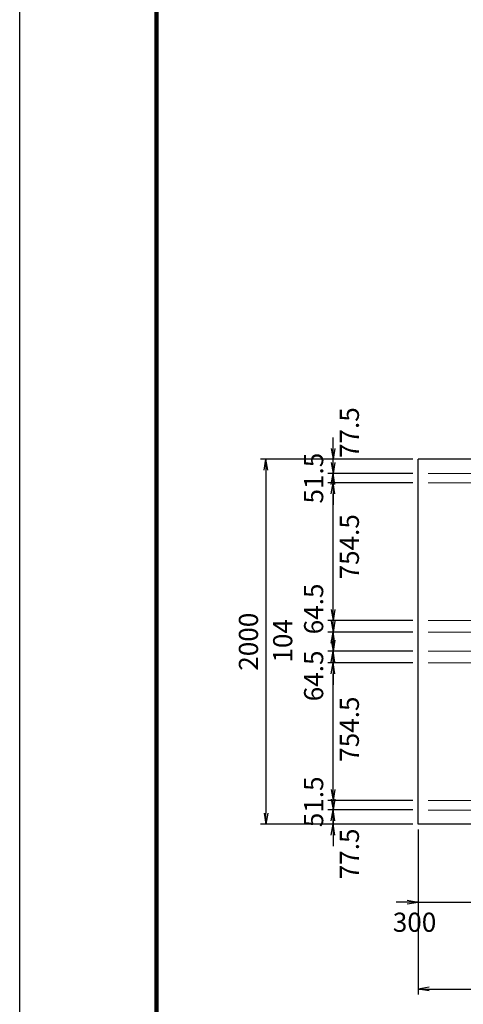
# Model space of a CAD drawing. Extents: x 5345 to 381090, y -39245 to 637983.
# Drawn here: x 82899 to 85334, y -35700 to -30303 of the extents above; entities that cross this region are included whole.
import ezdxf

# ---------------------------------------------------------------- set-up
doc = ezdxf.new("R2010")
doc.units = 0
doc.layers.get('0').update_dxf_attribs({"linetype": 'CONTINUOUS'})
doc.layers.get('DEFPOINTS').update_dxf_attribs({"color": 252, "linetype": 'CONTINUOUS'})
for name, color, linetype, lineweight in [('D-STR', 1, 'CONTINUOUS', 25), ('D-STR-DIM', 7, 'CONTINUOUS', 13), ('D-STR-STRK', 4, 'CONTINUOUS', 18), ('D-TTL', 2, 'CONTINUOUS', 140)]:
    doc.layers.add(name, color=color, linetype=linetype, lineweight=lineweight)
doc.styles.add('ゴシック', font='txt')
doc.dimstyles.new('DEFAULT', dxfattribs={"dimscale": 30, "dimtxt": 3.5, "dimasz": 2, "dimexe": 1, "dimexo": 1, "dimgap": 1, "dimtad": 1, "dimdec": 0, "dimdsep": 46, "dimtxsty": 'ゴシック', "dimblk": 'OPEN', "dimcen": -1, "dimaunit": 1, "dimadec": 4, "dimazin": 0, "dimtfac": 1, "dimtdec": 0, "dimtix": 1, "dimtmove": 2, "dimatfit": 0, "dimldrblk": 'OPEN', "dimfxl": 1, "dimarcsym": 0})

# ---------------------------------------------------------------- blocks, each defined once
blk = doc.blocks.new('_Open')
at = {"color": 0, "lineweight": -2}
for p, q in [((-1, 0.167), (0, 0)), ((-1, -0.167), (0, 0)), ((0, 0), (-1, 0))]:
    blk.add_line(p, q, dxfattribs=at)
blk = doc.blocks.new('*D4565')
at = {"layer": 'D-STR-DIM', "color": 0, "lineweight": -2, "ltscale": 6, "transparency": 16777216}
for p, q in [((84619.5, -34575.2), (84619.5, -34515.2)), ((85056, -34635.2), (84589.5, -34635.2)), ((84619.5, -34712.7), (84619.5, -34635.2)), ((85056, -34712.7), (84589.5, -34712.7)), ((84619.5, -34772.7), (84619.5, -34832.7))]:
    blk.add_line(p, q, dxfattribs=at)
at = {"layer": 'DEFPOINTS', "color": 0, "ltscale": 6, "transparency": 16777216}
for p in [(84619.5, -34635.2), (85086, -34635.2), (85086, -34712.7)]:
    blk.add_point(p, dxfattribs=at)
at = {"layer": 'D-STR-DIM', "color": 0, "lineweight": -2, "ltscale": 6, "transparency": 16777216, "xscale": 60, "yscale": 60, "zscale": 60}
for p, rotation in [((84619.5, -34635.2), 270), ((84619.5, -34712.7), 90)]:
    blk.add_blockref('_Open', p, dxfattribs=dict(at, rotation=rotation))
at = {"layer": 'D-STR-DIM', "color": 0, "ltscale": 6, "transparency": 16777216, "insert": (84722.1, -34875.9), "char_height": 105, "attachment_point": 5, "rotation": 90, "style": 'ゴシック'}
blk.add_mtext('77.5', dxfattribs=at)
blk = doc.blocks.new('*D4566')
at = {"layer": 'D-STR-DIM', "color": 0, "lineweight": -2, "ltscale": 6, "transparency": 16777216}
for p, q in [((84619.5, -34523.7), (84619.5, -34463.7)), ((85056, -34583.7), (84589.5, -34583.7)), ((84619.5, -34635.2), (84619.5, -34583.7)), ((85056, -34635.2), (84589.5, -34635.2)), ((84619.5, -34695.2), (84619.5, -34755.2))]:
    blk.add_line(p, q, dxfattribs=at)
at = {"layer": 'DEFPOINTS', "color": 0, "ltscale": 6, "transparency": 16777216}
for p in [(84619.5, -34583.7), (85086, -34583.7), (85086, -34635.2)]:
    blk.add_point(p, dxfattribs=at)
at = {"layer": 'D-STR-DIM', "color": 0, "lineweight": -2, "ltscale": 6, "transparency": 16777216, "xscale": 60, "yscale": 60, "zscale": 60}
for p, rotation in [((84619.5, -34583.7), 270), ((84619.5, -34635.2), 90)]:
    blk.add_blockref('_Open', p, dxfattribs=dict(at, rotation=rotation))
at = {"layer": 'D-STR-DIM', "color": 0, "ltscale": 6, "transparency": 16777216, "insert": (84526.1, -34590.4), "char_height": 105, "attachment_point": 5, "rotation": 90, "style": 'ゴシック'}
blk.add_mtext('51.5', dxfattribs=at)
blk = doc.blocks.new('*D4567')
at = {"layer": 'D-STR-DIM', "color": 0, "lineweight": -2, "ltscale": 6, "transparency": 16777216}
for p, q in [((85056, -33829.2), (84589.5, -33829.2)), ((84619.5, -34523.7), (84619.5, -33889.2)), ((85056, -34583.7), (84589.5, -34583.7))]:
    blk.add_line(p, q, dxfattribs=at)
at = {"layer": 'DEFPOINTS', "color": 0, "ltscale": 6, "transparency": 16777216}
for p in [(84619.5, -33829.2), (85086, -33829.2), (85086, -34583.7)]:
    blk.add_point(p, dxfattribs=at)
at = {"layer": 'D-STR-DIM', "color": 0, "lineweight": -2, "ltscale": 6, "transparency": 16777216, "xscale": 60, "yscale": 60, "zscale": 60}
for p, rotation in [((84619.5, -33829.2), 90), ((84619.5, -34583.7), 270)]:
    blk.add_blockref('_Open', p, dxfattribs=dict(at, rotation=rotation))
at = {"layer": 'D-STR-DIM', "color": 0, "ltscale": 6, "transparency": 16777216, "insert": (84722.1, -34192.1), "char_height": 105, "attachment_point": 5, "rotation": 90, "style": 'ゴシック'}
blk.add_mtext('754.5', dxfattribs=at)
blk = doc.blocks.new('*D4568')
at = {"layer": 'D-STR-DIM', "color": 0, "lineweight": -2, "ltscale": 6, "transparency": 16777216}
for p, q in [((84619.5, -33704.7), (84619.5, -33644.7)), ((85056, -33764.7), (84589.5, -33764.7)), ((84619.5, -33829.2), (84619.5, -33764.7)), ((85056, -33829.2), (84589.5, -33829.2)), ((84619.5, -33889.2), (84619.5, -33949.2))]:
    blk.add_line(p, q, dxfattribs=at)
at = {"layer": 'DEFPOINTS', "color": 0, "ltscale": 6, "transparency": 16777216}
for p in [(84619.5, -33764.7), (85086, -33764.7), (85086, -33829.2)]:
    blk.add_point(p, dxfattribs=at)
at = {"layer": 'D-STR-DIM', "color": 0, "lineweight": -2, "ltscale": 6, "transparency": 16777216, "xscale": 60, "yscale": 60, "zscale": 60}
for p, rotation in [((84619.5, -33764.7), 270), ((84619.5, -33829.2), 90)]:
    blk.add_blockref('_Open', p, dxfattribs=dict(at, rotation=rotation))
at = {"layer": 'D-STR-DIM', "color": 0, "ltscale": 6, "transparency": 16777216, "insert": (84526.1, -33900), "char_height": 105, "attachment_point": 5, "rotation": 90, "style": 'ゴシック'}
blk.add_mtext('64.5', dxfattribs=at)
blk = doc.blocks.new('*D4569')
at = {"layer": 'D-STR-DIM', "color": 0, "lineweight": -2, "ltscale": 6, "transparency": 16777216}
for p, q in [((84619.5, -33600.7), (84619.5, -33540.7)), ((85056, -33660.7), (84589.5, -33660.7)), ((84619.5, -33764.7), (84619.5, -33660.7)), ((85056, -33764.7), (84589.5, -33764.7)), ((84619.5, -33824.7), (84619.5, -33884.7))]:
    blk.add_line(p, q, dxfattribs=at)
at = {"layer": 'DEFPOINTS', "color": 0, "ltscale": 6, "transparency": 16777216}
for p in [(84619.5, -33660.7), (85086, -33660.7), (85086, -33764.7)]:
    blk.add_point(p, dxfattribs=at)
at = {"layer": 'D-STR-DIM', "color": 0, "lineweight": -2, "ltscale": 6, "transparency": 16777216, "xscale": 60, "yscale": 60, "zscale": 60}
for p, rotation in [((84619.5, -33660.7), 270), ((84619.5, -33764.7), 90)]:
    blk.add_blockref('_Open', p, dxfattribs=dict(at, rotation=rotation))
at = {"layer": 'D-STR-DIM', "color": 0, "ltscale": 6, "transparency": 16777216, "insert": (84356.3, -33707.9), "char_height": 105, "attachment_point": 5, "rotation": 90, "style": 'ゴシック'}
blk.add_mtext('104', dxfattribs=at)
blk = doc.blocks.new('*D4570')
at = {"layer": 'D-STR-DIM', "color": 0, "lineweight": -2, "ltscale": 6, "transparency": 16777216}
for p, q in [((84619.5, -33536.2), (84619.5, -33476.2)), ((85056, -33596.2), (84589.5, -33596.2)), ((84619.5, -33660.7), (84619.5, -33596.2)), ((85056, -33660.7), (84589.5, -33660.7)), ((84619.5, -33720.7), (84619.5, -33780.7))]:
    blk.add_line(p, q, dxfattribs=at)
at = {"layer": 'DEFPOINTS', "color": 0, "ltscale": 6, "transparency": 16777216}
for p in [(84619.5, -33596.2), (85086, -33596.2), (85086, -33660.7)]:
    blk.add_point(p, dxfattribs=at)
at = {"layer": 'D-STR-DIM', "color": 0, "lineweight": -2, "ltscale": 6, "transparency": 16777216, "xscale": 60, "yscale": 60, "zscale": 60}
for p, rotation in [((84619.5, -33596.2), 270), ((84619.5, -33660.7), 90)]:
    blk.add_blockref('_Open', p, dxfattribs=dict(at, rotation=rotation))
at = {"layer": 'D-STR-DIM', "color": 0, "ltscale": 6, "transparency": 16777216, "insert": (84526.1, -33533), "char_height": 105, "attachment_point": 5, "rotation": 90, "style": 'ゴシック'}
blk.add_mtext('64.5', dxfattribs=at)
blk = doc.blocks.new('*D4571')
at = {"layer": 'D-STR-DIM', "color": 0, "lineweight": -2, "ltscale": 6, "transparency": 16777216}
for p, q in [((85056, -32841.7), (84589.5, -32841.7)), ((84619.5, -33536.2), (84619.5, -32901.7)), ((85056, -33596.2), (84589.5, -33596.2))]:
    blk.add_line(p, q, dxfattribs=at)
at = {"layer": 'DEFPOINTS', "color": 0, "ltscale": 6, "transparency": 16777216}
for p in [(84619.5, -32841.7), (85086, -32841.7), (85086, -33596.2)]:
    blk.add_point(p, dxfattribs=at)
at = {"layer": 'D-STR-DIM', "color": 0, "lineweight": -2, "ltscale": 6, "transparency": 16777216, "xscale": 60, "yscale": 60, "zscale": 60}
for p, rotation in [((84619.5, -32841.7), 90), ((84619.5, -33596.2), 270)]:
    blk.add_blockref('_Open', p, dxfattribs=dict(at, rotation=rotation))
at = {"layer": 'D-STR-DIM', "color": 0, "ltscale": 6, "transparency": 16777216, "insert": (84722.1, -33192.3), "char_height": 105, "attachment_point": 5, "rotation": 90, "style": 'ゴシック'}
blk.add_mtext('754.5', dxfattribs=at)
blk = doc.blocks.new('*D4572')
at = {"layer": 'D-STR-DIM', "color": 0, "lineweight": -2, "ltscale": 6, "transparency": 16777216}
for p, q in [((84619.5, -32730.2), (84619.5, -32670.2)), ((85056, -32790.2), (84589.5, -32790.2)), ((84619.5, -32841.7), (84619.5, -32790.2)), ((85056, -32841.7), (84589.5, -32841.7)), ((84619.5, -32901.7), (84619.5, -32961.7))]:
    blk.add_line(p, q, dxfattribs=at)
at = {"layer": 'DEFPOINTS', "color": 0, "ltscale": 6, "transparency": 16777216}
for p in [(84619.5, -32790.2), (85086, -32790.2), (85086, -32841.7)]:
    blk.add_point(p, dxfattribs=at)
at = {"layer": 'D-STR-DIM', "color": 0, "lineweight": -2, "ltscale": 6, "transparency": 16777216, "xscale": 60, "yscale": 60, "zscale": 60}
for p, rotation in [((84619.5, -32790.2), 270), ((84619.5, -32841.7), 90)]:
    blk.add_blockref('_Open', p, dxfattribs=dict(at, rotation=rotation))
at = {"layer": 'D-STR-DIM', "color": 0, "ltscale": 6, "transparency": 16777216, "insert": (84526.1, -32816), "char_height": 105, "attachment_point": 5, "rotation": 90, "style": 'ゴシック'}
blk.add_mtext('51.5', dxfattribs=at)
blk = doc.blocks.new('*D4573')
at = {"layer": 'D-STR-DIM', "color": 0, "lineweight": -2, "ltscale": 6, "transparency": 16777216}
for p, q in [((84619.5, -32652.7), (84619.5, -32592.7)), ((85056, -32712.7), (84589.5, -32712.7)), ((84619.5, -32790.2), (84619.5, -32712.7)), ((85056, -32790.2), (84589.5, -32790.2)), ((84619.5, -32850.2), (84619.5, -32910.2))]:
    blk.add_line(p, q, dxfattribs=at)
at = {"layer": 'DEFPOINTS', "color": 0, "ltscale": 6, "transparency": 16777216}
for p in [(84619.5, -32712.7), (85086, -32712.7), (85086, -32790.2)]:
    blk.add_point(p, dxfattribs=at)
at = {"layer": 'D-STR-DIM', "color": 0, "lineweight": -2, "ltscale": 6, "transparency": 16777216, "xscale": 60, "yscale": 60, "zscale": 60}
for p, rotation in [((84619.5, -32712.7), 270), ((84619.5, -32790.2), 90)]:
    blk.add_blockref('_Open', p, dxfattribs=dict(at, rotation=rotation))
at = {"layer": 'D-STR-DIM', "color": 0, "ltscale": 6, "transparency": 16777216, "insert": (84722.1, -32566.4), "char_height": 105, "attachment_point": 5, "rotation": 90, "style": 'ゴシック'}
blk.add_mtext('77.5', dxfattribs=at)
blk = doc.blocks.new('*D4580')
at = {"layer": 'D-STR-DIM', "color": 0, "lineweight": -2, "ltscale": 3, "transparency": 16777216}
for p, q in [((85086, -34742.7), (85086, -35170.4)), ((85386, -34742.7), (85386, -35170.4)), ((85026, -35140.4), (84966, -35140.4)), ((85086, -35140.4), (85386, -35140.4)), ((85446, -35140.4), (85506, -35140.4))]:
    blk.add_line(p, q, dxfattribs=at)
at = {"layer": 'DEFPOINTS', "color": 0, "ltscale": 3, "transparency": 16777216}
for p in [(85086, -34712.7), (85386, -34712.7), (85386, -35140.4)]:
    blk.add_point(p, dxfattribs=at)
at = {"layer": 'D-STR-DIM', "color": 0, "lineweight": -2, "ltscale": 3, "transparency": 16777216, "xscale": 60, "yscale": 60, "zscale": 60}
blk.add_blockref('_Open', (85086, -35140.4), dxfattribs=at)
at = {"layer": 'D-STR-DIM', "color": 0, "lineweight": -2, "ltscale": 3, "transparency": 16777216, "xscale": 60, "yscale": 60, "zscale": 60, "rotation": 180}
blk.add_blockref('_Open', (85386, -35140.4), dxfattribs=at)
at = {"layer": 'D-STR-DIM', "color": 0, "ltscale": 3, "transparency": 16777216, "insert": (85066.2, -35264.1), "char_height": 105, "attachment_point": 5, "style": 'ゴシック'}
blk.add_mtext('300', dxfattribs=at)
blk = doc.blocks.new('*D4742')
at = {"layer": 'D-STR-DIM', "color": 0, "lineweight": -2, "ltscale": 6, "transparency": 16777216}
for p, q in [((85056, -32712.7), (84220.8, -32712.7)), ((84250.8, -32772.7), (84250.8, -34652.7)), ((85056, -34712.7), (84220.8, -34712.7))]:
    blk.add_line(p, q, dxfattribs=at)
at = {"layer": 'DEFPOINTS', "color": 0, "ltscale": 6, "transparency": 16777216}
for p in [(85086, -32712.7), (84250.8, -34712.7), (85086, -34712.7)]:
    blk.add_point(p, dxfattribs=at)
at = {"layer": 'D-STR-DIM', "color": 0, "lineweight": -2, "ltscale": 6, "transparency": 16777216, "xscale": 60, "yscale": 60, "zscale": 60}
for p, rotation in [((84250.8, -32712.7), 90), ((84250.8, -34712.7), 270)]:
    blk.add_blockref('_Open', p, dxfattribs=dict(at, rotation=rotation))
at = {"layer": 'D-STR-DIM', "color": 0, "ltscale": 6, "transparency": 16777216, "insert": (84168.3, -33712.7), "char_height": 105, "attachment_point": 5, "rotation": 90, "style": 'ゴシック'}
blk.add_mtext('2000', dxfattribs=at)
blk = doc.blocks.new('*D4743')
at = {"layer": 'D-STR-DIM', "color": 0, "lineweight": -2, "ltscale": 6, "transparency": 16777216}
for p, q in [((85086, -34742.7), (85086, -35647.1)), ((87986, -34742.7), (87986, -35647.1)), ((85146, -35617.1), (87926, -35617.1))]:
    blk.add_line(p, q, dxfattribs=at)
at = {"layer": 'DEFPOINTS', "color": 0, "ltscale": 6, "transparency": 16777216}
for p in [(85086, -34712.7), (87986, -34712.7), (87986, -35617.1)]:
    blk.add_point(p, dxfattribs=at)
at = {"layer": 'D-STR-DIM', "color": 0, "lineweight": -2, "ltscale": 6, "transparency": 16777216, "xscale": 60, "yscale": 60, "zscale": 60, "rotation": 180}
blk.add_blockref('_Open', (85086, -35617.1), dxfattribs=at)
at = {"layer": 'D-STR-DIM', "color": 0, "lineweight": -2, "ltscale": 6, "transparency": 16777216, "xscale": 60, "yscale": 60, "zscale": 60}
blk.add_blockref('_Open', (87986, -35617.1), dxfattribs=at)
at = {"layer": 'D-STR-DIM', "color": 0, "ltscale": 6, "transparency": 16777216, "insert": (86536, -35534.6), "char_height": 105, "attachment_point": 5, "style": 'ゴシック'}
blk.add_mtext('2900', dxfattribs=at)

msp = doc.modelspace()

# ---------------------------------------------------------------- linework, layer by layer
at = {"layer": 'D-STR', "ltscale": 3}
for p, q in [((87985.99, -32712.72), (85085.99, -32712.72)), ((85085.99, -34712.72), (85085.99, -32712.72)), ((87985.99, -34712.72), (85085.99, -34712.72))]:
    msp.add_line(p, q, dxfattribs=at)
at = {"layer": 'D-STR-STRK', "ltscale": 3}
for p, q in [((87935.99, -32790.22), (85140.99, -32790.22)), ((87935.99, -32841.72), (85140.99, -32841.72)), ((87935.99, -33596.22), (85140.99, -33596.22)), ((87935.99, -33660.72), (85140.99, -33660.72)), ((87935.99, -33764.72), (85140.99, -33764.72)), ((87935.99, -33829.22), (85140.99, -33829.22)), ((87935.99, -34583.72), (85140.99, -34583.72)), ((87935.99, -34635.22), (85140.99, -34635.22))]:
    msp.add_line(p, q, dxfattribs=at)
at = {"layer": 'D-TTL', "ltscale": 3}
msp.add_lwpolyline([(83649.42, -22024.87), (107529.42, -22024.87), (107529.42, -38644.87), (83649.42, -38644.87)], close=True, dxfattribs=at)
at = {"layer": 'DEFPOINTS', "ltscale": 3}
msp.add_lwpolyline([(82899.42, -21424.87), (108129.42, -21424.87), (108129.42, -39244.87), (82899.42, -39244.87), (82899.42, -21424.87)], dxfattribs=at)

# ---------------------------------------------------------------- dimensions: what is measured, and where the dimension line sits
at = {"layer": 'D-STR-DIM', "ltscale": 3}
for base, p1, p2, angle, override, picture, middle in [((84619.46, -32712.72), (85085.99, -32790.22), (85085.99, -32712.72), 90, {"dimscale": 30, "dimdec": 1, "dimtxsty": 'ゴシック'}, '*D4573', (84722.1, -32566.42)), ((84619.46, -32790.22), (85085.99, -32841.72), (85085.99, -32790.22), 90, {"dimscale": 30, "dimdec": 1}, '*D4572', (84526.07, -32816.04)), ((84619.46, -32841.72), (85085.99, -33596.22), (85085.99, -32841.72), 90, {"dimscale": 30, "dimdec": 1, "dimtxsty": 'ゴシック'}, '*D4571', (84722.1, -33192.33)), ((84619.46, -33596.22), (85085.99, -33660.72), (85085.99, -33596.22), 90, {"dimscale": 30, "dimdec": 1}, '*D4570', (84526.07, -33532.96)), ((84619.46, -33660.72), (85085.99, -33764.72), (85085.99, -33660.72), 90, {"dimscale": 30, "dimdec": 1}, '*D4569', (84356.26, -33707.87)), ((84619.46, -33764.72), (85085.99, -33829.22), (85085.99, -33764.72), 90, {"dimscale": 30, "dimdec": 1, "dimtxsty": 'ゴシック'}, '*D4568', (84526.07, -33900.05)), ((84619.46, -33829.22), (85085.99, -34583.72), (85085.99, -33829.22), 90, {"dimscale": 30, "dimdec": 1, "dimtxsty": 'ゴシック'}, '*D4567', (84722.1, -34192.05)), ((84619.46, -34583.72), (85085.99, -34635.22), (85085.99, -34583.72), 90, {"dimscale": 30, "dimdec": 1}, '*D4566', (84526.07, -34590.38)), ((84619.46, -34635.22), (85085.99, -34712.72), (85085.99, -34635.22), 90, {"dimscale": 30, "dimdec": 1, "dimtxsty": 'ゴシック'}, '*D4565', (84722.1, -34875.86)), ((85385.99, -35140.39), (85085.99, -34712.72), (85385.99, -34712.72), 180, {"dimscale": 30, "dimtxsty": 'ゴシック'}, '*D4580', (85066.15, -35264.05))]:
    dim = msp.add_linear_dim(base=base, p1=p1, p2=p2, angle=angle, dimstyle='DEFAULT', override=override, dxfattribs=at)
    dim.commit()
    dim.dimension.update_dxf_attribs({"geometry": picture, "text_midpoint": middle, "dimtype": 160})
at = {"layer": 'D-STR-DIM', "ltscale": 6}
dim = msp.add_linear_dim(base=(84250.82, -34712.72), p1=(85085.99, -32712.72), p2=(85085.99, -34712.72), angle=90, dimstyle='DEFAULT', dxfattribs=at)
dim.commit()
dim.dimension.update_dxf_attribs({"geometry": '*D4742', "text_midpoint": (84168.32, -33712.72)})
dim = msp.add_linear_dim(base=(87985.99, -35617.07), p1=(85085.99, -34712.72), p2=(87985.99, -34712.72), dimstyle='DEFAULT', dxfattribs=at)
dim.commit()
dim.dimension.update_dxf_attribs({"geometry": '*D4743', "text_midpoint": (86535.99, -35534.57)})

doc.saveas('drawing.dxf')
